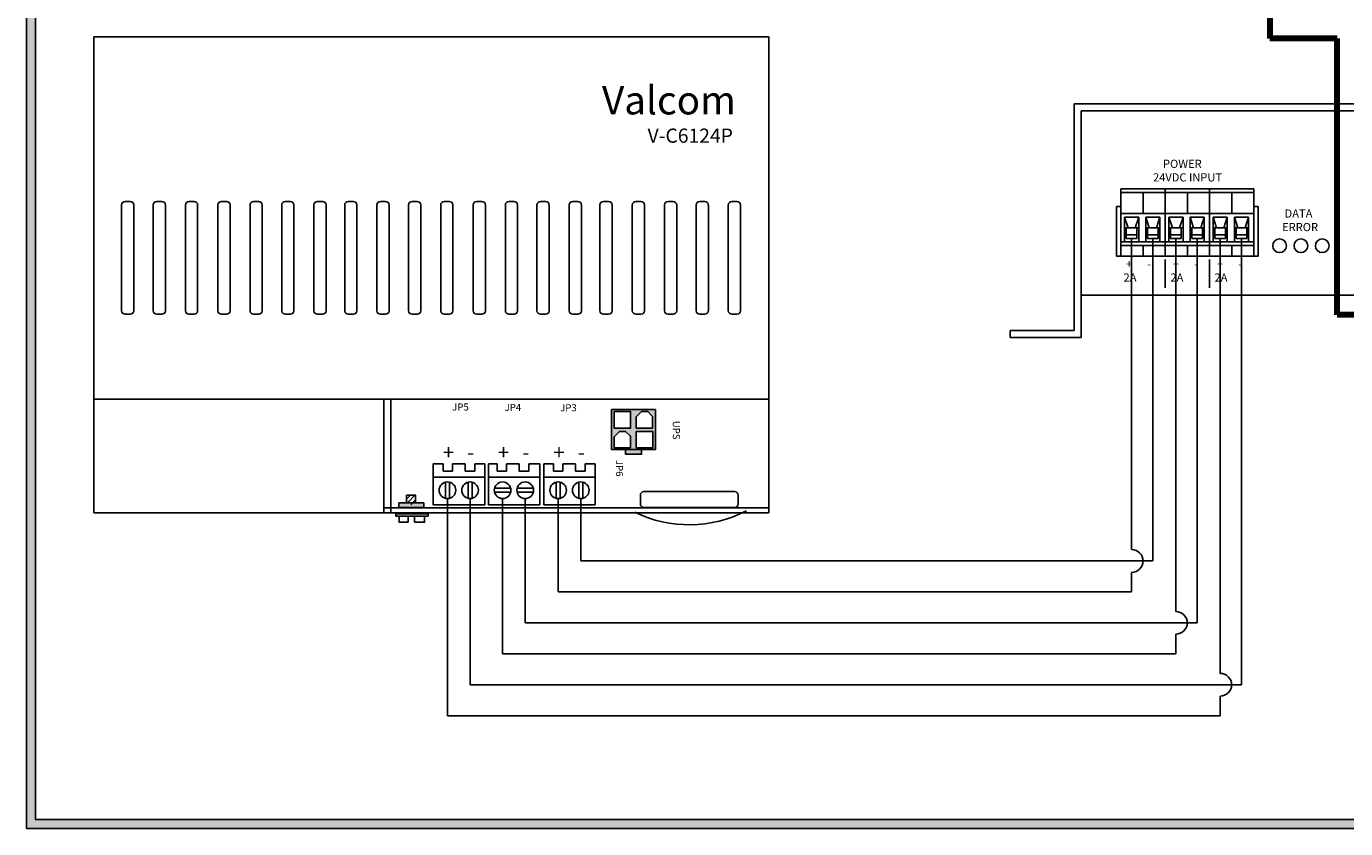
# Model space of a CAD drawing. Units: inches. Extents: x 0 to 133, y 0 to 9.
# Drawn here: x 12 to 16, y 0 to 3 of the extents above; entities that cross this region are included whole.
import ezdxf

# ---------------------------------------------------------------- set-up
doc = ezdxf.new("R2010")
doc.units = ezdxf.units.IN
doc.header["$MEASUREMENT"] = 0
doc.styles.add('style1', font='txt')

msp = doc.modelspace()

# ---------------------------------------------------------------- hatches: boundary and pattern name
h = msp.add_hatch(color=256)
h.paths.add_polyline_path([(22.8538, 8.6246), (22.8538, 0.0646), (11.7938, 0.0646), (11.7938, 8.6246)])
h.paths.add_polyline_path([(22.8238, 8.5946), (22.8238, 0.0946), (11.8238, 0.0946), (11.8238, 8.5946)], flags=16)
h = msp.add_hatch(color=256)
h.paths.add_polyline_path([(13.8745, 1.3185), (13.8745, 1.4515), (13.7283, 1.4515), (13.7283, 1.3185)])
h.paths.add_polyline_path([(13.8108, 1.3784), (13.8652, 1.3784), (13.8652, 1.3241), (13.8108, 1.3241)], flags=16)
h.paths.add_polyline_path([(13.7915, 1.3243), (13.7371, 1.3243), (13.7371, 1.3609), (13.7549, 1.3786), (13.7753, 1.3786), (13.7915, 1.3624)], flags=16)
h.paths.add_polyline_path([(13.8105, 1.3897), (13.8105, 1.4263), (13.8282, 1.444), (13.8487, 1.444), (13.8649, 1.4278), (13.8649, 1.3897)], flags=16)
h.paths.add_polyline_path([(13.792, 1.3897), (13.7376, 1.3897), (13.7376, 1.444), (13.792, 1.444)], flags=16)
h.paths.add_polyline_path([(13.8285, 1.3033), (13.8285, 1.3184), (13.7752, 1.3184), (13.7752, 1.3033)])
msp.add_hatch(color=256).paths.add_polyline_path([(13.1087, 1.1421), (13.0256, 1.1421), (13.0256, 1.1267), (13.1087, 1.1267)])

# ---------------------------------------------------------------- linework, layer by layer
for p, q in [((11.7938, 8.6246), (11.7938, 0.0646)), ((11.8238, 8.5946), (11.8238, 0.0946)), ((12.0174, 2.6843), (14.2486, 2.6843)), ((12.0174, 1.1097), (12.0174, 2.6843)), ((14.2486, 2.6843), (14.2486, 1.1097)), ((15.2584, 2.4625), (17.485, 2.4625)), ((15.2584, 2.4625), (15.2584, 1.7125)), ((15.2819, 2.4391), (17.4615, 2.4391)), ((15.2819, 2.4391), (15.2819, 1.6891)), ((12.1203, 2.1393), (12.1373, 2.1393)), ((12.225, 2.1393), (12.2419, 2.1393)), ((12.3314, 2.1393), (12.3484, 2.1393)), ((12.4387, 2.1393), (12.4557, 2.1393)), ((12.5452, 2.1393), (12.5622, 2.1393)), ((12.6498, 2.1393), (12.6668, 2.1393)), ((12.7563, 2.1393), (12.7732, 2.1393)), ((12.8582, 2.1393), (12.8752, 2.1393)), ((12.9646, 2.1393), (12.9816, 2.1393)), ((13.0693, 2.1393), (13.0862, 2.1393)), ((13.1757, 2.1393), (13.1927, 2.1393)), ((13.283, 2.1393), (13.3, 2.1393)), ((13.3895, 2.1393), (13.4065, 2.1393)), ((13.4941, 2.1393), (13.5111, 2.1393)), ((13.6006, 2.1393), (13.6175, 2.1393)), ((13.702, 2.1393), (13.7189, 2.1393)), ((13.8093, 2.1393), (13.8263, 2.1393)), ((13.9157, 2.1393), (13.9327, 2.1393)), ((14.0204, 2.1393), (14.0373, 2.1393)), ((14.1268, 2.1393), (14.1438, 2.1393)), ((15.4137, 1.9586), (15.4137, 2.1812)), ((15.4137, 2.1812), (15.5602, 2.1812)), ((15.4137, 2.1695), (15.5602, 2.1695)), ((15.4869, 2.0992), (15.4869, 2.1695)), ((15.5602, 2.0055), (15.5602, 2.1812)), ((15.5602, 2.1812), (15.7067, 2.1812)), ((15.5602, 2.1695), (15.7067, 2.1695)), ((15.6334, 2.0992), (15.6334, 2.1695)), ((15.7067, 2.0055), (15.7067, 2.1812)), ((15.7067, 2.1812), (15.8532, 2.1812)), ((15.7067, 2.1695), (15.8532, 2.1695)), ((15.7799, 2.0992), (15.7799, 2.1695)), ((15.8532, 2.0055), (15.8532, 2.1812)), ((12.1086, 1.7779), (12.1086, 2.1276)), ((12.149, 2.1276), (12.149, 1.7779)), ((12.2132, 1.7779), (12.2132, 2.1276)), ((12.2536, 2.1276), (12.2536, 1.7779)), ((12.3197, 1.7779), (12.3197, 2.1276)), ((12.3601, 2.1276), (12.3601, 1.7779)), ((12.427, 1.7779), (12.427, 2.1276)), ((12.4674, 2.1276), (12.4674, 1.7779)), ((12.5335, 1.7779), (12.5335, 2.1276)), ((12.5739, 2.1276), (12.5739, 1.7779)), ((12.6381, 1.7779), (12.6381, 2.1276)), ((12.6785, 2.1276), (12.6785, 1.7779)), ((12.7445, 1.7779), (12.7445, 2.1276)), ((12.7849, 2.1276), (12.7849, 1.7779)), ((12.8465, 1.7779), (12.8465, 2.1276)), ((12.8869, 2.1276), (12.8869, 1.7779)), ((12.9529, 1.7779), (12.9529, 2.1276)), ((12.9933, 2.1276), (12.9933, 1.7779)), ((13.0575, 1.7779), (13.0575, 2.1276)), ((13.098, 2.1276), (13.098, 1.7779)), ((13.164, 1.7779), (13.164, 2.1276)), ((13.2044, 2.1276), (13.2044, 1.7779)), ((13.2713, 1.7779), (13.2713, 2.1276)), ((13.3117, 2.1276), (13.3117, 1.7779)), ((13.3778, 1.7779), (13.3778, 2.1276)), ((13.4182, 2.1276), (13.4182, 1.7779)), ((13.4824, 1.7779), (13.4824, 2.1276)), ((13.5228, 2.1276), (13.5228, 1.7779)), ((13.5888, 1.7779), (13.5888, 2.1276)), ((13.6293, 2.1276), (13.6293, 1.7779)), ((13.6902, 1.7779), (13.6902, 2.1276)), ((13.7307, 2.1276), (13.7307, 1.7779)), ((13.7976, 1.7779), (13.7976, 2.1276)), ((13.838, 2.1276), (13.838, 1.7779)), ((13.904, 1.7779), (13.904, 2.1276)), ((13.9444, 2.1276), (13.9444, 1.7779)), ((14.0087, 1.7779), (14.0087, 2.1276)), ((14.0491, 2.1276), (14.0491, 1.7779)), ((14.1151, 1.7779), (14.1151, 2.1276)), ((14.1555, 2.1276), (14.1555, 1.7779)), ((15.399, 2.1226), (15.399, 1.9586)), ((15.399, 2.1226), (15.4137, 2.1226)), ((15.4137, 2.0992), (15.5602, 2.0992)), ((15.5602, 2.0992), (15.7067, 2.0992)), ((15.7067, 2.0992), (15.8532, 2.0992)), ((15.8532, 2.1226), (15.8678, 2.1226)), ((15.8678, 2.1226), (15.8678, 1.9586)), ((15.4254, 2.0055), (15.4254, 2.0875)), ((15.4371, 2.0523), (15.4254, 2.0875)), ((15.4254, 2.0875), (15.4723, 2.0875)), ((15.4254, 2.0523), (15.4723, 2.0523)), ((15.4313, 2.0172), (15.4313, 2.0523)), ((15.4606, 2.0523), (15.4723, 2.0875)), ((15.4664, 2.0172), (15.4664, 2.0523)), ((15.4723, 2.0055), (15.4723, 2.0875)), ((15.4957, 2.0055), (15.4957, 2.0875)), ((15.5074, 2.0523), (15.4957, 2.0875)), ((15.4957, 2.0875), (15.5426, 2.0875)), ((15.4957, 2.0523), (15.5426, 2.0523)), ((15.5016, 2.0172), (15.5016, 2.0523)), ((15.5309, 2.0523), (15.5426, 2.0875)), ((15.5367, 2.0172), (15.5367, 2.0523)), ((15.5426, 2.0055), (15.5426, 2.0875)), ((15.5836, 2.0523), (15.5719, 2.0875)), ((15.5719, 2.0055), (15.5719, 2.0875)), ((15.5719, 2.0875), (15.6188, 2.0875)), ((15.5719, 2.0523), (15.6188, 2.0523)), ((15.5778, 2.0172), (15.5778, 2.0523)), ((15.6071, 2.0523), (15.6188, 2.0875)), ((15.6129, 2.0172), (15.6129, 2.0523)), ((15.6188, 2.0055), (15.6188, 2.0875)), ((15.6539, 2.0523), (15.6422, 2.0875)), ((15.6422, 2.0055), (15.6422, 2.0875)), ((15.6422, 2.0875), (15.6891, 2.0875)), ((15.6422, 2.0523), (15.6891, 2.0523)), ((15.6481, 2.0172), (15.6481, 2.0523)), ((15.6774, 2.0523), (15.6891, 2.0875)), ((15.6832, 2.0172), (15.6832, 2.0523)), ((15.6891, 2.0055), (15.6891, 2.0875)), ((15.7184, 2.0055), (15.7184, 2.0875)), ((15.7301, 2.0523), (15.7184, 2.0875)), ((15.7184, 2.0875), (15.7653, 2.0875)), ((15.7184, 2.0523), (15.7653, 2.0523)), ((15.7242, 2.0172), (15.7242, 2.0523)), ((15.7535, 2.0523), (15.7653, 2.0875)), ((15.7594, 2.0172), (15.7594, 2.0523)), ((15.7653, 2.0055), (15.7653, 2.0875)), ((15.7887, 2.0055), (15.7887, 2.0875)), ((15.8004, 2.0523), (15.7887, 2.0875)), ((15.7887, 2.0875), (15.8356, 2.0875)), ((15.7887, 2.0523), (15.8356, 2.0523)), ((15.7946, 2.0172), (15.7946, 2.0523)), ((15.8239, 2.0523), (15.8356, 2.0875)), ((15.8297, 2.0172), (15.8297, 2.0523)), ((15.8356, 2.0055), (15.8356, 2.0875)), ((15.4313, 2.0289), (15.4664, 2.0289)), ((15.4313, 2.0172), (15.4664, 2.0172)), ((15.4488, 2.0172), (15.4488, 0.9875)), ((15.5016, 2.0289), (15.5367, 2.0289)), ((15.5016, 2.0172), (15.5367, 2.0172)), ((15.5192, 2.0172), (15.5192, 0.95)), ((15.5778, 2.0289), (15.6129, 2.0289)), ((15.5778, 2.0172), (15.6129, 2.0172)), ((15.5953, 2.0172), (15.5953, 0.7828)), ((15.6481, 2.0289), (15.6832, 2.0289)), ((15.6481, 2.0172), (15.6832, 2.0172)), ((15.6656, 2.0172), (15.6656, 0.7453)), ((15.7242, 2.0289), (15.7594, 2.0289)), ((15.7242, 2.0172), (15.7594, 2.0172)), ((15.7418, 2.0172), (15.7418, 0.5781)), ((15.7946, 2.0289), (15.8297, 2.0289)), ((15.7946, 2.0172), (15.8297, 2.0172)), ((15.8121, 2.0172), (15.8121, 0.5406)), ((15.4137, 2.0055), (15.5602, 2.0055)), ((15.4137, 1.9937), (15.5602, 1.9937)), ((15.4869, 1.9586), (15.4869, 1.9937)), ((15.5602, 1.9586), (15.5602, 2.0055)), ((15.5602, 2.0055), (15.7067, 2.0055)), ((15.5602, 1.9937), (15.7067, 1.9937)), ((15.6334, 1.9586), (15.6334, 1.9937)), ((15.7067, 1.9586), (15.7067, 2.0055)), ((15.7067, 2.0055), (15.8532, 2.0055)), ((15.7067, 1.9937), (15.8532, 1.9937)), ((15.7799, 1.9586), (15.7799, 1.9937)), ((15.8532, 1.9586), (15.8532, 2.0055)), ((15.399, 1.9586), (15.8678, 1.9586)), ((15.5602, 1.9586), (15.4137, 1.9586)), ((15.7067, 1.9586), (15.5602, 1.9586)), ((15.5602, 1.9469), (15.5602, 1.8531)), ((15.8532, 1.9586), (15.7067, 1.9586)), ((15.7067, 1.9469), (15.7067, 1.8531)), ((15.2819, 1.8297), (17.4615, 1.8297)), ((12.1373, 1.7662), (12.1203, 1.7662)), ((12.2419, 1.7662), (12.225, 1.7662)), ((12.3484, 1.7662), (12.3314, 1.7662)), ((12.4557, 1.7662), (12.4387, 1.7662)), ((12.5622, 1.7662), (12.5452, 1.7662)), ((12.6668, 1.7662), (12.6498, 1.7662)), ((12.7732, 1.7662), (12.7563, 1.7662)), ((12.8752, 1.7662), (12.8582, 1.7662)), ((12.9816, 1.7662), (12.9646, 1.7662)), ((13.0862, 1.7662), (13.0693, 1.7662)), ((13.1927, 1.7662), (13.1757, 1.7662)), ((13.3, 1.7662), (13.283, 1.7662)), ((13.4065, 1.7662), (13.3895, 1.7662)), ((13.5111, 1.7662), (13.4941, 1.7662)), ((13.6175, 1.7662), (13.6006, 1.7662)), ((13.7189, 1.7662), (13.702, 1.7662)), ((13.8263, 1.7662), (13.8093, 1.7662)), ((13.9327, 1.7662), (13.9157, 1.7662)), ((14.0373, 1.7662), (14.0204, 1.7662)), ((14.1438, 1.7662), (14.1268, 1.7662)), ((15.2584, 1.7125), (15.0475, 1.7125)), ((15.0475, 1.7125), (15.0475, 1.6891)), ((15.2819, 1.6891), (15.0475, 1.6891)), ((12.0174, 1.4853), (14.2486, 1.4853)), ((12.9762, 1.4853), (12.9762, 1.1097)), ((12.9989, 1.4853), (12.9989, 1.1097)), ((13.7283, 1.4515), (13.8745, 1.4515)), ((13.7283, 1.3185), (13.7283, 1.4515)), ((13.8105, 1.4263), (13.8282, 1.444)), ((13.8649, 1.4278), (13.8487, 1.444)), ((13.8745, 1.4515), (13.8745, 1.3185)), ((13.7371, 1.3609), (13.7549, 1.3786)), ((13.7915, 1.3624), (13.7753, 1.3786)), ((13.8745, 1.3185), (13.7283, 1.3185)), ((13.1396, 1.2716), (13.172, 1.2716)), ((13.1396, 1.1362), (13.1396, 1.2716)), ((13.172, 1.2467), (13.172, 1.2717)), ((13.2032, 1.2717), (13.2032, 1.2467)), ((13.2032, 1.2716), (13.2451, 1.2716)), ((13.2451, 1.2467), (13.2451, 1.2717)), ((13.2764, 1.2717), (13.2764, 1.2467)), ((13.2764, 1.2716), (13.3095, 1.2716)), ((13.3095, 1.2716), (13.3095, 1.1362)), ((13.3217, 1.2716), (13.3504, 1.2716)), ((13.3217, 1.1362), (13.3217, 1.2716)), ((13.3504, 1.2467), (13.3504, 1.2717)), ((13.3817, 1.2717), (13.3817, 1.2467)), ((13.3817, 1.2716), (13.4236, 1.2716)), ((13.4236, 1.2467), (13.4236, 1.2717)), ((13.4549, 1.2717), (13.4549, 1.2467)), ((13.4549, 1.2716), (13.4916, 1.2716)), ((13.4916, 1.2716), (13.4916, 1.1362)), ((13.5054, 1.2716), (13.5371, 1.2716)), ((13.5054, 1.1362), (13.5054, 1.2716)), ((13.5371, 1.2467), (13.5371, 1.2717)), ((13.5683, 1.2717), (13.5683, 1.2467)), ((13.5683, 1.2716), (13.6102, 1.2716)), ((13.6102, 1.2467), (13.6102, 1.2717)), ((13.6415, 1.2717), (13.6415, 1.2467)), ((13.6415, 1.2716), (13.6753, 1.2716)), ((13.6753, 1.2716), (13.6753, 1.1362)), ((13.1396, 1.2271), (13.3095, 1.2271)), ((13.2032, 1.2467), (13.172, 1.2467)), ((13.2764, 1.2467), (13.2451, 1.2467)), ((13.3217, 1.2271), (13.4916, 1.2271)), ((13.3817, 1.2467), (13.3504, 1.2467)), ((13.4549, 1.2467), (13.4236, 1.2467)), ((13.5054, 1.2271), (13.6753, 1.2271)), ((13.5683, 1.2467), (13.5371, 1.2467)), ((13.6415, 1.2467), (13.6102, 1.2467)), ((13.1802, 1.2107), (13.1802, 1.157)), ((13.193, 1.2105), (13.193, 1.1571)), ((13.2551, 1.2107), (13.2551, 1.157)), ((13.268, 1.2105), (13.268, 1.1572)), ((13.3953, 1.1906), (13.3419, 1.1906)), ((13.4701, 1.1906), (13.4167, 1.1906)), ((13.5461, 1.2106), (13.5461, 1.157)), ((13.5589, 1.2106), (13.5589, 1.1571)), ((13.621, 1.2107), (13.621, 1.157)), ((13.6339, 1.2106), (13.6339, 1.1571)), ((13.836, 1.1793), (14.1362, 1.1793)), ((13.0512, 1.1547), (13.0638, 1.1672)), ((13.0538, 1.1423), (13.0788, 1.1672)), ((13.065, 1.1359), (13.081, 1.1519)), ((13.3095, 1.1362), (13.1396, 1.1362)), ((13.1865, 1.1563), (13.1865, 0.4382)), ((13.2613, 1.1563), (13.2613, 0.5406)), ((13.4916, 1.1362), (13.3217, 1.1362)), ((13.3954, 1.1778), (13.3417, 1.1778)), ((13.3686, 1.1563), (13.3686, 0.6429)), ((13.4703, 1.1778), (13.4165, 1.1778)), ((13.4434, 1.1563), (13.4434, 0.7453)), ((13.6753, 1.1362), (13.5054, 1.1362)), ((13.5524, 1.1563), (13.5524, 0.8476)), ((13.6272, 1.1563), (13.6272, 0.95)), ((13.8243, 1.1384), (13.8243, 1.1676)), ((14.1479, 1.1676), (14.1479, 1.1384)), ((14.2486, 1.1097), (12.0174, 1.1097)), ((12.9762, 1.1257), (14.2486, 1.1257)), ((13.0559, 1.0983), (13.0559, 1.0783)), ((13.0777, 1.0983), (13.0777, 1.0783)), ((14.1362, 1.1267), (13.836, 1.1267)), ((13.6272, 0.95), (15.5192, 0.95)), ((15.4488, 0.9124), (15.4488, 0.8476)), ((13.5524, 0.8476), (15.4488, 0.8476)), ((13.4434, 0.7453), (15.6656, 0.7453)), ((15.5953, 0.7077), (15.5953, 0.6429)), ((13.3686, 0.6429), (15.5953, 0.6429)), ((13.2613, 0.5406), (15.8121, 0.5406)), ((15.7418, 0.503), (15.7418, 0.4382)), ((13.1865, 0.4382), (15.7418, 0.4382)), ((11.8238, 0.0946), (22.8238, 0.0946)), ((11.7938, 0.0646), (22.8538, 0.0646))]:
    msp.add_line(p, q)
at = {"lineweight": 100}
for p, q in [((15.9062, 2.8345), (15.9062, 2.6785)), ((16.1281, 2.6785), (15.9062, 2.6785)), ((16.1281, 1.7646), (16.1281, 2.6785)), ((16.2545, 1.7646), (16.1281, 1.7646))]:
    msp.add_line(p, q, dxfattribs=at)
for points in [[(13.7376, 1.444), (13.792, 1.444), (13.792, 1.3897), (13.7376, 1.3897)], [(13.8108, 1.3784), (13.8652, 1.3784), (13.8652, 1.3241), (13.8108, 1.3241)], [(13.7752, 1.3184), (13.8285, 1.3184), (13.8285, 1.3033), (13.7752, 1.3033)], [(13.0256, 1.1267), (13.1087, 1.1267), (13.1087, 1.1421), (13.0256, 1.1421)], [(13.0512, 1.1426), (13.081, 1.1426), (13.081, 1.1672), (13.0512, 1.1672)], [(13.0151, 1.1061), (13.1223, 1.1061), (13.1223, 1.0986), (13.0151, 1.0986)]]:
    msp.add_lwpolyline(points, close=True)
for points in [[(13.8282, 1.444), (13.8487, 1.444)], [(13.8649, 1.4278), (13.8649, 1.3897), (13.8105, 1.3897), (13.8105, 1.4263)], [(13.7915, 1.3624), (13.7915, 1.3243), (13.7371, 1.3243), (13.7371, 1.3609)], [(13.7549, 1.3786), (13.7753, 1.3786)], [(13.0559, 1.0783), (13.0261, 1.0783), (13.0261, 1.0983), (13.1109, 1.0983), (13.1109, 1.0783), (13.0777, 1.0783)]]:
    msp.add_lwpolyline(points)
for centre, radius in [((15.9381, 1.993), 0.0227), ((16.0087, 1.993), 0.0227), ((16.0793, 1.993), 0.0227), ((13.1863, 1.1838), 0.0275), ((13.2611, 1.1838), 0.0275), ((13.3686, 1.1838), 0.0275), ((13.4434, 1.1838), 0.0275), ((13.5524, 1.1838), 0.0275), ((13.6272, 1.1838), 0.0275)]:
    msp.add_circle(centre, radius)
for centre, radius, start, end in [((12.1203, 2.1276), 0.0117, 90, 180), ((12.1373, 2.1276), 0.0117, 0, 90), ((12.225, 2.1276), 0.0117, 90, 180), ((12.2419, 2.1276), 0.0117, 0, 90), ((12.3314, 2.1276), 0.0117, 90, 180), ((12.3484, 2.1276), 0.0117, 0, 90), ((12.4387, 2.1276), 0.0117, 90, 180), ((12.4557, 2.1276), 0.0117, 0, 90), ((12.5452, 2.1276), 0.0117, 90, 180), ((12.5622, 2.1276), 0.0117, 0, 90), ((12.6498, 2.1276), 0.0117, 90, 180), ((12.6668, 2.1276), 0.0117, 0, 90), ((12.7563, 2.1276), 0.0117, 90, 180), ((12.7732, 2.1276), 0.0117, 0, 90), ((12.8582, 2.1276), 0.0117, 90, 180), ((12.8752, 2.1276), 0.0117, 0, 90), ((12.9646, 2.1276), 0.0117, 90, 180), ((12.9816, 2.1276), 0.0117, 0, 90), ((13.0693, 2.1276), 0.0117, 90, 180), ((13.0862, 2.1276), 0.0117, 0, 90), ((13.1757, 2.1276), 0.0117, 90, 180), ((13.1927, 2.1276), 0.0117, 0, 90), ((13.283, 2.1276), 0.0117, 90, 180), ((13.3, 2.1276), 0.0117, 0, 90), ((13.3895, 2.1276), 0.0117, 90, 180), ((13.4065, 2.1276), 0.0117, 0, 90), ((13.4941, 2.1276), 0.0117, 90, 180), ((13.5111, 2.1276), 0.0117, 0, 90), ((13.6006, 2.1276), 0.0117, 90, 180), ((13.6175, 2.1276), 0.0117, 0, 90), ((13.702, 2.1276), 0.0117, 90, 180), ((13.7189, 2.1276), 0.0117, 0, 90), ((13.8093, 2.1276), 0.0117, 90, 180), ((13.8263, 2.1276), 0.0117, 0, 90), ((13.9157, 2.1276), 0.0117, 90, 180), ((13.9327, 2.1276), 0.0117, 0, 90), ((14.0204, 2.1276), 0.0117, 90, 180), ((14.0373, 2.1276), 0.0117, 0, 90), ((14.1268, 2.1276), 0.0117, 90, 180), ((14.1438, 2.1276), 0.0117, 0, 90), ((12.1203, 1.7779), 0.0117, 180, 270), ((12.1373, 1.7779), 0.0117, 270, 0), ((12.225, 1.7779), 0.0117, 180, 270), ((12.2419, 1.7779), 0.0117, 270, 0), ((12.3314, 1.7779), 0.0117, 180, 270), ((12.3484, 1.7779), 0.0117, 270, 0), ((12.4387, 1.7779), 0.0117, 180, 270), ((12.4557, 1.7779), 0.0117, 270, 0), ((12.5452, 1.7779), 0.0117, 180, 270), ((12.5622, 1.7779), 0.0117, 270, 0), ((12.6498, 1.7779), 0.0117, 180, 270), ((12.6668, 1.7779), 0.0117, 270, 0), ((12.7563, 1.7779), 0.0117, 180, 270), ((12.7732, 1.7779), 0.0117, 270, 0), ((12.8582, 1.7779), 0.0117, 180, 270), ((12.8752, 1.7779), 0.0117, 270, 0), ((12.9646, 1.7779), 0.0117, 180, 270), ((12.9816, 1.7779), 0.0117, 270, 0), ((13.0693, 1.7779), 0.0117, 180, 270), ((13.0862, 1.7779), 0.0117, 270, 0), ((13.1757, 1.7779), 0.0117, 180, 270), ((13.1927, 1.7779), 0.0117, 270, 0), ((13.283, 1.7779), 0.0117, 180, 270), ((13.3, 1.7779), 0.0117, 270, 0), ((13.3895, 1.7779), 0.0117, 180, 270), ((13.4065, 1.7779), 0.0117, 270, 0), ((13.4941, 1.7779), 0.0117, 180, 270), ((13.5111, 1.7779), 0.0117, 270, 0), ((13.6006, 1.7779), 0.0117, 180, 270), ((13.6175, 1.7779), 0.0117, 270, 0), ((13.702, 1.7779), 0.0117, 180, 270), ((13.7189, 1.7779), 0.0117, 270, 0), ((13.8093, 1.7779), 0.0117, 180, 270), ((13.8263, 1.7779), 0.0117, 270, 0), ((13.9157, 1.7779), 0.0117, 180, 270), ((13.9327, 1.7779), 0.0117, 270, 0), ((14.0204, 1.7779), 0.0117, 180, 270), ((14.0373, 1.7779), 0.0117, 270, 0), ((14.1268, 1.7779), 0.0117, 180, 270), ((14.1438, 1.7779), 0.0117, 270, 0), ((13.836, 1.1676), 0.0117, 90, 180), ((14.1362, 1.1676), 0.0117, 0, 90), ((13.836, 1.1384), 0.0117, 180, 270), ((14.1362, 1.1384), 0.0117, 270, 0), ((13.9854, 1.483), 0.4131, 244.2317, 297.3152), ((15.4488, 0.95), 0.0376, 270, 90), ((15.5953, 0.7453), 0.0376, 270, 90), ((15.7418, 0.5406), 0.0376, 270, 90)]:
    msp.add_arc(centre, radius, start, end)

# ---------------------------------------------------------------- texts
for s, height, p in [('Valcom', 0.09375, (13.6973, 2.4272)), ('V-C6124P', 0.04688, (13.8482, 2.3336)), ('JP5', 0.02344, (13.2018, 1.4476)), ('JP4', 0.02344, (13.375, 1.4463)), ('JP3', 0.02344, (13.5589, 1.445))]:
    msp.add_text(s, height=height).set_placement(p)
for s, p in [('UPS', (13.9315, 1.4138)), ('JP6', (13.7434, 1.2843))]:
    msp.add_text(s, height=0.02344, rotation=270).set_placement(p)
at = {"style": 'style1'}
for s, p in [('+', (13.1707, 1.2846)), ('+', (13.3528, 1.2846)), ('+', (13.5365, 1.2846)), ('-', (13.2516, 1.2846)), ('-', (13.4337, 1.2846)), ('-', (13.6173, 1.2846))]:
    msp.add_text(s, height=0.05, dxfattribs=at).set_placement(p)
at = {"attachment_point": 1}
for s, insert, char_height in [('    POWER\\P24VDC INPUT', (15.5196, 2.2774), 0.026982), (' DATA\\PERROR', (15.9464, 2.113), 0.02698), (' +      -\\P   2A', (15.4222, 1.9461), 0.02698), (' +      -\\P   2A', (15.5772, 1.9461), 0.02698), (' +      -\\P   2A', (15.7231, 1.9461), 0.02698)]:
    msp.add_mtext(s, dxfattribs=dict(at, insert=insert, char_height=char_height))

doc.saveas('drawing.dxf')
